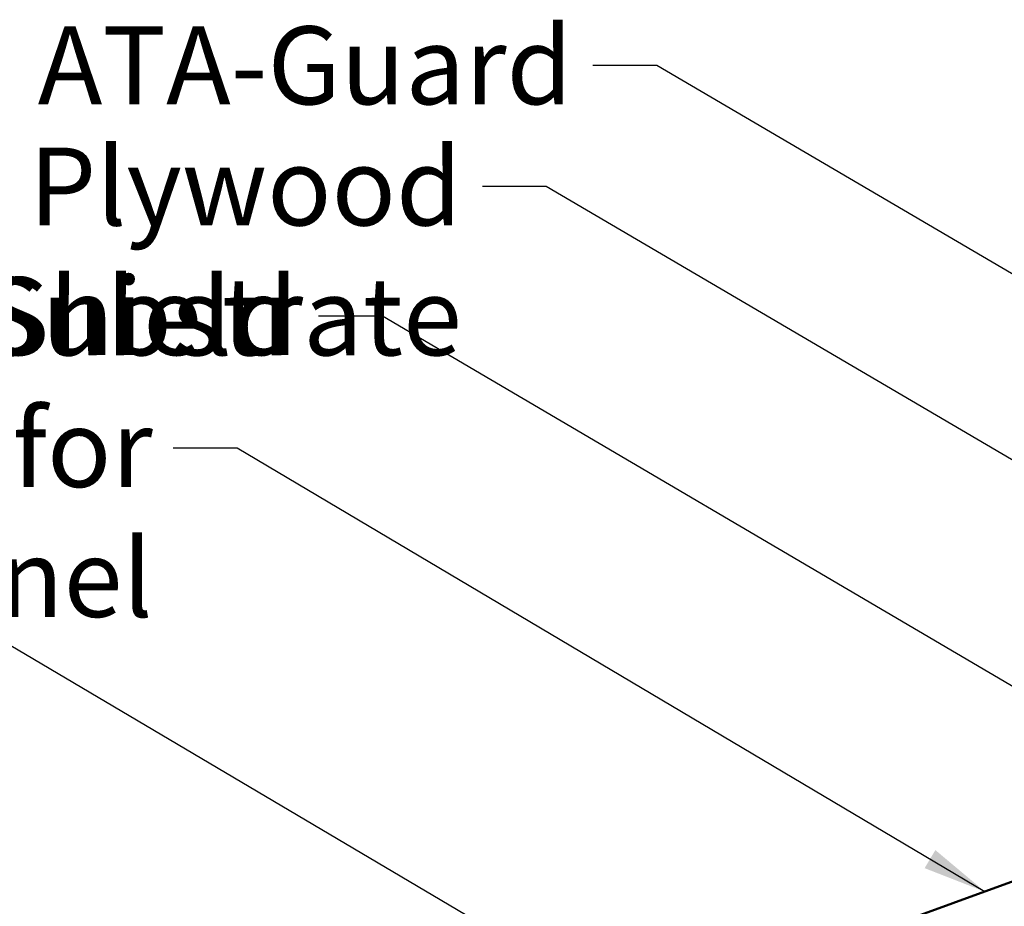
# Model space of a CAD drawing. Units: inches. Extents: x 0.6 to 33.4, y 0.6 to 21.4.
# Drawn here: x 6.1 to 9.2, y 15.6 to 18.3 of the extents above; entities that cross this region are included whole.
import ezdxf

# ---------------------------------------------------------------- set-up
doc = ezdxf.new("R2010")
doc.units = ezdxf.units.IN
doc.header["$LTSCALE"] = 2
doc.header["$MEASUREMENT"] = 0
doc.layers.add('Symbol (ANSI)', color=7, linetype='Continuous', lineweight=25)
doc.layers.add('Visible (ANSI)', color=7, linetype='Continuous', lineweight=50)
doc.styles.add('Note Text (ANSI)', font='tahoma.ttf')
doc.dimstyles.new('Default (ANSI)$7', dxfattribs={"dimscale": 2, "dimtxt": 0.12, "dimasz": 0.098425, "dimexe": 0.125, "dimexo": 0.0625, "dimgap": 0.031496, "dimtad": 0, "dimtih": 1, "dimtoh": 1, "dimrnd": 1e-08, "dimzin": 4, "dimdsep": 46, "dimtxsty": 'Note Text (ANSI)', "dimcen": 0.09, "dimdle": 0.393701, "dimclrd": 256, "dimclre": 256, "dimclrt": 256, "dimadec": 0, "dimazin": 1, "dimtfac": 1, "dimtofl": 0, "dimtmove": 0, "dimatfit": 3, "dimfxl": 1, "dimtolj": 1, "dimtzin": 4, "dimlwd": -1, "dimlwe": -1, "dimarcsym": 0})

msp = doc.modelspace()

# ---------------------------------------------------------------- linework, layer by layer
at = {"layer": 'Visible (ANSI)', "color": 5, "true_color": 0x0000ff}
msp.add_line((6.99094, 14.89311), (15.1946, 17.879), dxfattribs=at)

# ---------------------------------------------------------------- texts
at = {"layer": 'Symbol (ANSI)', "char_height": 0.24, "attachment_point": 3, "style": 'Note Text (ANSI)'}
for s, insert, width in [('{ATA-Guard}', (7.8258, 18.32349), 1.5876175), ('{Plywood Substrate}', (7.48548, 17.95027), 2.694846), ('{ATA-Shield}', (6.98099, 17.55094), 1.5833387), ('{Metafor Panel}', (6.53317, 17.14449), 2.0065478)]:
    msp.add_mtext(s, dxfattribs=dict(at, insert=insert, width=width))

# ---------------------------------------------------------------- leaders
at = {"layer": 'Symbol (ANSI)', "annotation_type": 0, "has_hookline": 1, "hookline_direction": 1}
for points, text_width in [([(11.96632, 15.92661), (8.08564, 18.20349), (7.88879, 18.20349)], 1.56572), ([(11.42214, 15.67109), (7.74532, 17.83027), (7.54847, 17.83027)], 2.6624), ([(10.67719, 15.41059), (7.24083, 17.43094), (7.04398, 17.43094)], 1.56169), ([(9.09631, 15.65831), (6.79301, 17.02449), (6.59616, 17.02449)], 1.95981), ([(8.71128, 14.86959), (6.06856, 16.43173), (5.87171, 16.43173)], 4.05985)]:
    msp.add_leader(points, dimstyle='Default (ANSI)$7', override={"dimtad": 0}, dxfattribs=dict(at, text_width=text_width))

doc.saveas('drawing.dxf')
